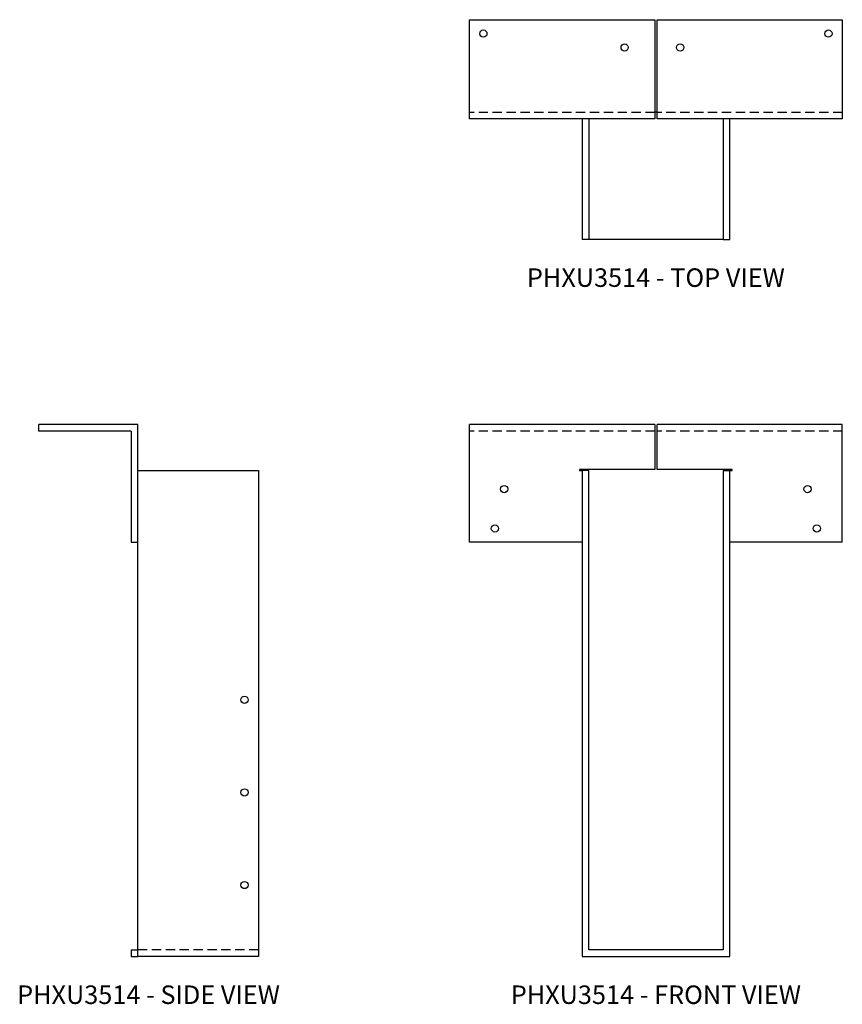
# Model space of a CAD drawing. Extents: x 1.4 to 23.6, y 0 to 26.6.
import ezdxf
from ezdxf.enums import TextEntityAlignment as Align

# ---------------------------------------------------------------- set-up
doc = ezdxf.new("R2010")
doc.units = 0
doc.header["$MEASUREMENT"] = 0
doc.linetypes.add('HIDDEN', pattern=[0.375, 0.25, -0.125])
for name, color, linetype in [('USP', 7, 'CONTINUOUS'), ('USP-GEO', 7, 'CONTINUOUS'), ('USP-HID', 7, 'HIDDEN'), ('USP-TXT', 7, 'CONTINUOUS')]:
    doc.layers.add(name, color=color, linetype=linetype)

# ---------------------------------------------------------------- blocks, each defined once
blk = doc.blocks.new('PHXU3514_T')
at = {"layer": 'USP-GEO'}
for p, q in [((0, 3.25), (0, 5.929)), ((0, 5.929), (5, 5.929)), ((5, 5.929), (5, 3.25)), ((5.0625, 5.929), (10.0625, 5.929)), ((5.0625, 3.25), (5.0625, 5.929)), ((10.0625, 5.929), (10.0625, 3.25)), ((5, 3.25), (0, 3.25)), ((3.03975, 3.25), (3.03975, 0)), ((3.21875, 3.25), (3.21875, 0)), ((5.0625, 3.43), (5, 3.43)), ((10.0625, 3.25), (5.0625, 3.25)), ((6.84375, 3.25), (6.84375, 0)), ((7.02275, 0), (7.02275, 3.25)), ((3.21875, 0), (3.03975, 0)), ((6.84375, 0), (3.21875, 0)), ((6.84375, 0), (7.02275, 0))]:
    blk.add_line(p, q, dxfattribs=at)
for centre in [(0.375, 5.554), (9.6875, 5.554), (4.1875, 5.179), (5.6875, 5.179)]:
    blk.add_circle(centre, 0.0975, dxfattribs=at)
at = {"layer": 'USP-HID'}
for p, q in [((5, 3.426), (0, 3.426)), ((10.0625, 3.426), (5.0625, 3.426))]:
    blk.add_line(p, q, dxfattribs=at)
at = {"layer": 'USP-TXT'}
blk.add_text('PHXU3514 - TOP VIEW', height=0.5, dxfattribs=at).set_placement((5.03125, -1.28248), align=Align.CENTER)
blk = doc.blocks.new('PHXU3514_F')
at = {"layer": 'USP-GEO', "extrusion": (0, 1, 0)}
for p, q in [((0, 11.179), (0, 14.358)), ((5, 14.358), (0, 14.358)), ((5, 14.358), (5, 13.14775)), ((10.0625, 14.358), (5.0625, 14.358)), ((5.0625, 13.14775), (5.0625, 14.358)), ((10.0625, 11.179), (10.0625, 14.358)), ((5, 13.14775), (2.96875, 13.14775)), ((2.96875, 13.14775), (2.96875, 13.1165)), ((2.96875, 13.1165), (3.03975, 13.1165)), ((3.03975, 13.1165), (3.03975, 0)), ((3.21875, 13.1165), (3.03975, 13.1165)), ((3.21875, 0.179), (3.21875, 13.1165)), ((7.09375, 13.14775), (5.0625, 13.14775)), ((6.84375, 13.1165), (6.84375, 0.179)), ((6.84375, 13.1165), (7.02275, 13.1165)), ((7.02275, 0), (7.02275, 13.1165)), ((7.02275, 13.1165), (7.09375, 13.1165)), ((7.09375, 13.1165), (7.09375, 13.14775)), ((3.03975, 11.179), (0, 11.179)), ((10.0625, 11.179), (7.02275, 11.179)), ((6.84375, 0.179), (3.21875, 0.179)), ((3.03975, 0), (7.02275, 0))]:
    blk.add_line(p, q, dxfattribs=at)
at = {"layer": 'USP-GEO'}
for centre in [(0.9375, 12.6165), (9.125, 12.6165), (0.6875, 11.554), (9.375, 11.554)]:
    blk.add_circle(centre, 0.0975, dxfattribs=at)
at = {"layer": 'USP-HID', "extrusion": (0, 1, 0)}
for p, q in [((5, 14.182), (0, 14.182)), ((10.0625, 14.182), (5.0625, 14.182))]:
    blk.add_line(p, q, dxfattribs=at)
at = {"layer": 'USP-TXT'}
blk.add_text('PHXU3514 - FRONT VIEW', height=0.5, dxfattribs=at).set_placement((5.03125, -1.28248), align=Align.CENTER)
blk = doc.blocks.new('PHXU3514_S')
at = {"layer": 'USP-GEO', "extrusion": (0, 1, 0)}
for p, q in [((2.679, 14.358), (0, 14.358)), ((0, 14.179), (0, 14.358)), ((2.679, 11.179), (2.679, 14.358)), ((2.5, 14.179), (0, 14.179)), ((2.5, 14.179), (2.5, 11.179)), ((2.679, 13.1165), (5.929, 13.1165)), ((5.929, 13.1165), (5.929, 0)), ((2.5, 11.179), (2.679, 11.179)), ((2.679, 0), (2.679, 11.179)), ((2.499, 0.179), (2.499, 0)), ((2.499, 0.179), (2.679, 0.179)), ((2.499, 0), (2.679, 0)), ((5.929, 0), (2.679, 0))]:
    blk.add_line(p, q, dxfattribs=at)
at = {"layer": 'USP-GEO'}
for centre in [(5.554, 6.929), (5.554, 4.429), (5.554, 1.929)]:
    blk.add_circle(centre, 0.0975, dxfattribs=at)
at = {"layer": 'USP-HID', "extrusion": (0, 1, 0)}
blk.add_line((5.929, 0.176), (2.679, 0.176), dxfattribs=at)
at = {"layer": 'USP-TXT'}
blk.add_text('PHXU3514 - SIDE VIEW', height=0.5, dxfattribs=at).set_placement((2.9645, -1.2825), align=Align.CENTER)

msp = doc.modelspace()

# ---------------------------------------------------------------- block references
at = {"layer": 'USP'}
for name, p in [('PHXU3514_T', (13.496, 20.639)), ('PHXU3514_S', (1.87, 1.283)), ('PHXU3514_F', (13.496, 1.283))]:
    msp.add_blockref(name, p, dxfattribs=at)

doc.saveas('drawing.dxf')
